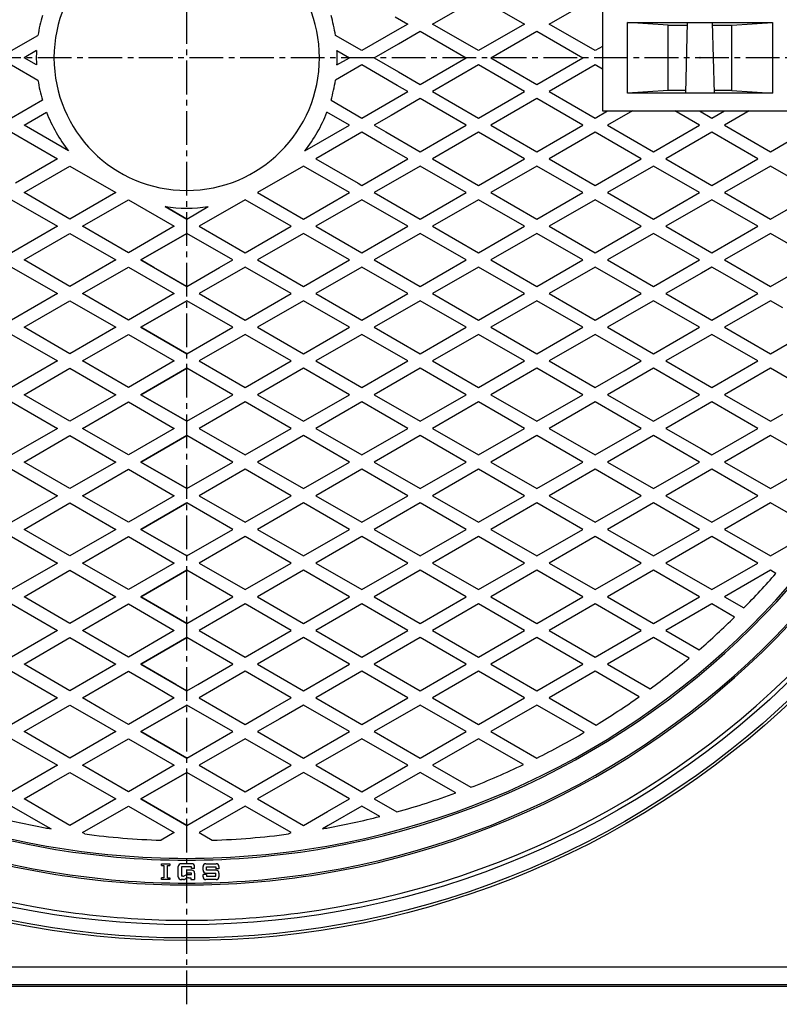
# Model space of a CAD drawing. Extents: x -3045 to 348, y -1227 to 3981.
# Drawn here: x -618 to -189, y -193 to 363 of the extents above; entities that cross this region are included whole.
import ezdxf

# ---------------------------------------------------------------- set-up
doc = ezdxf.new("R2010")
doc.units = 0
doc.header["$PDMODE"] = 65
doc.header["$PDSIZE"] = 0.2
doc.linetypes.add('CENTER2', pattern=[28.575, 19.05, -3.175, 3.175, -3.175])
doc.layers.add('1', color=7, linetype='CONTINUOUS')

msp = doc.modelspace()

# ---------------------------------------------------------------- linework, layer by layer
at = {"layer": '1', "color": 7, "linetype": 'CENTER2'}
for p, q in [((-524, -193.079), (-524, 876.921)), ((11, 341.921), (-1059, 341.921))]:
    msp.add_line(p, q, dxfattribs=at)
at = {"layer": '1', "color": 7, "linetype": 'CONTINUOUS'}
for p, q in [((-385.077, 360.9625), (-359.0962, 375.9625)), ((-359.0962, 375.9625), (-333.1154, 360.9625)), ((-319.1154, 360.9625), (-293.1347, 375.9625)), ((-289, 371.921), (-289, 311.921)), ((-406.262, 365.1108), (-399.077, 360.9625)), ((-275, 321.921), (-275, 361.921)), ((-275, 361.921), (-193, 361.921)), ((-252, 360.421), (-275, 361.921)), ((-242, 321.921), (-241, 361.921)), ((-227, 361.921), (-226, 321.921)), ((-216, 360.421), (-193, 361.921)), ((-193, 361.921), (-193, 321.921)), ((-405.0197, 357.5315), (-425.0577, 345.9625)), ((-399.077, 360.9625), (-405.0197, 357.5315)), ((-404.2645, 349.8845), (-392.077, 356.921)), ((-392.077, 356.921), (-366.0962, 341.921)), ((-359.0962, 345.9625), (-385.077, 360.9625)), ((-333.1154, 360.9625), (-359.0962, 345.9625)), ((-352.0962, 341.921), (-326.1154, 356.921)), ((-326.1154, 356.921), (-300.1347, 341.921)), ((-293.1347, 345.9625), (-319.1154, 360.9625)), ((-252, 323.421), (-252, 360.421)), ((-252, 360.421), (-241, 360.421)), ((-227, 360.421), (-216, 360.421)), ((-216, 323.421), (-216, 360.421)), ((-622.9423, 345.9625), (-608.0555, 354.5574)), ((-425.0577, 345.9625), (-439.9445, 354.5574)), ((-608.9028, 345.9853), (-615.9423, 341.921)), ((-439.0972, 345.9853), (-432.0577, 341.921)), ((-418.0577, 341.921), (-404.2645, 349.8845)), ((-289, 348.3496), (-293.1347, 345.9625)), ((-608.9028, 337.8568), (-615.9423, 341.921)), ((-439.0972, 337.8568), (-432.0577, 341.921)), ((-418.0577, 341.921), (-404.2645, 333.9575)), ((-392.077, 326.921), (-366.0962, 341.921)), ((-352.0962, 341.921), (-326.1154, 326.921)), ((-326.1154, 326.921), (-300.1347, 341.921)), ((-622.9423, 337.8796), (-608.0555, 329.2847)), ((-425.0577, 337.8796), (-439.9445, 329.2847)), ((-405.0197, 326.3106), (-425.0577, 337.8796)), ((-404.2645, 333.9575), (-392.077, 326.921)), ((-359.0962, 337.8796), (-385.077, 322.8796)), ((-333.1154, 322.8796), (-359.0962, 337.8796)), ((-293.1347, 337.8796), (-319.1154, 322.8796)), ((-289, 335.4924), (-293.1347, 337.8796)), ((-406.262, 318.7313), (-399.077, 322.8796)), ((-399.077, 322.8796), (-405.0197, 326.3106)), ((-385.077, 322.8796), (-359.0962, 307.8796)), ((-359.0962, 307.8796), (-333.1154, 322.8796)), ((-319.1154, 322.8796), (-293.1347, 307.8796)), ((-252, 323.421), (-275, 321.921)), ((-241.9625, 323.421), (-252, 323.421)), ((-216, 323.421), (-226.0375, 323.421)), ((-216, 323.421), (-193, 321.921)), ((-605.5426, 317.9253), (-622.9423, 307.8796)), ((-442.4574, 317.9253), (-425.0577, 307.8796)), ((-425.0577, 307.8796), (-406.262, 318.7313)), ((-392.077, 318.8381), (-408.5037, 309.3542)), ((-366.0962, 303.8381), (-392.077, 318.8381)), ((-326.1154, 318.8381), (-352.0962, 303.8381)), ((-300.1347, 303.8381), (-326.1154, 318.8381)), ((-193, 321.921), (-275, 321.921)), ((-293.1347, 307.8796), (-286.1347, 311.921)), ((-289, 311.921), (-179, 311.921)), ((-272.1347, 311.921), (-286.1347, 303.8381)), ((-234.1731, 303.8381), (-248.1731, 311.921)), ((-234.1731, 311.921), (-227.1731, 307.8796)), ((-227.1731, 307.8796), (-220.1731, 311.921)), ((-206.1731, 311.921), (-220.1731, 303.8381)), ((-615.9423, 303.8381), (-603.2426, 311.1703)), ((-432.0577, 303.8381), (-444.7574, 311.1703)), ((-408.5037, 309.3542), (-418.0577, 303.8381)), ((-590.7468, 289.2915), (-615.9423, 303.8381)), ((-457.2532, 289.2915), (-432.0577, 303.8381)), ((-418.0577, 303.8381), (-411.5339, 300.0716)), ((-392.077, 288.8381), (-366.0962, 303.8381)), ((-352.0962, 303.8381), (-326.1154, 288.8381)), ((-326.1154, 288.8381), (-300.1347, 303.8381)), ((-286.1347, 303.8381), (-260.1539, 288.8381)), ((-260.1539, 288.8381), (-234.1731, 303.8381)), ((-220.1731, 303.8381), (-194.1924, 288.8381)), ((-194.1924, 288.8381), (-168.2116, 303.8381)), ((-622.9423, 299.7967), (-596.9615, 284.7967)), ((-425.0577, 299.7967), (-451.0385, 284.7967)), ((-414.1925, 293.5236), (-425.0577, 299.7967)), ((-411.5339, 300.0716), (-392.077, 288.8381)), ((-359.0962, 299.7967), (-385.077, 284.7967)), ((-333.1154, 284.7967), (-359.0962, 299.7967)), ((-293.1347, 299.7967), (-319.1154, 284.7967)), ((-267.1539, 284.7967), (-293.1347, 299.7967)), ((-227.1731, 299.7967), (-253.1539, 284.7967)), ((-201.1924, 284.7967), (-227.1731, 299.7967)), ((-399.077, 284.7967), (-414.1925, 293.5236)), ((-596.9615, 284.7967), (-620.8171, 271.0236)), ((-451.0385, 284.7967), (-427.1829, 271.0236)), ((-425.0577, 269.7967), (-399.077, 284.7967)), ((-385.077, 284.7967), (-359.0962, 269.7967)), ((-359.0962, 269.7967), (-333.1154, 284.7967)), ((-319.1154, 284.7967), (-293.1347, 269.7967)), ((-293.1347, 269.7967), (-267.1539, 284.7967)), ((-253.1539, 284.7967), (-227.1731, 269.7967)), ((-227.1731, 269.7967), (-201.1924, 284.7967)), ((-615.9423, 265.7552), (-589.9615, 280.7552)), ((-589.9615, 280.7552), (-563.9808, 265.7552)), ((-458.0385, 280.7552), (-484.0192, 265.7552)), ((-432.0577, 265.7552), (-458.0385, 280.7552)), ((-392.077, 280.7552), (-418.0577, 265.7552)), ((-366.0962, 265.7552), (-392.077, 280.7552)), ((-326.1154, 280.7552), (-352.0962, 265.7552)), ((-300.1347, 265.7552), (-326.1154, 280.7552)), ((-260.1539, 280.7552), (-286.1347, 265.7552)), ((-234.1731, 265.7552), (-260.1539, 280.7552)), ((-194.1924, 280.7552), (-220.1731, 265.7552)), ((-168.2116, 265.7552), (-194.1924, 280.7552)), ((-427.1829, 271.0236), (-425.0577, 269.7967)), ((-622.9423, 261.7138), (-596.9615, 246.7138)), ((-589.9615, 250.7552), (-615.9423, 265.7552)), ((-563.9808, 265.7552), (-589.9615, 250.7552)), ((-582.9615, 246.7138), (-556.9808, 261.7138)), ((-556.9808, 261.7138), (-531, 246.7138)), ((-491.0192, 261.7138), (-517, 246.7138)), ((-465.0385, 246.7138), (-491.0192, 261.7138)), ((-484.0192, 265.7552), (-458.0385, 250.7552)), ((-458.0385, 250.7552), (-432.0577, 265.7552)), ((-425.0577, 261.7138), (-451.0385, 246.7138)), ((-399.077, 246.7138), (-425.0577, 261.7138)), ((-418.0577, 265.7552), (-392.077, 250.7552)), ((-392.077, 250.7552), (-366.0962, 265.7552)), ((-359.0962, 261.7138), (-385.077, 246.7138)), ((-333.1154, 246.7138), (-359.0962, 261.7138)), ((-352.0962, 265.7552), (-326.1154, 250.7552)), ((-326.1154, 250.7552), (-300.1347, 265.7552)), ((-293.1347, 261.7138), (-319.1154, 246.7138)), ((-267.1539, 246.7138), (-293.1347, 261.7138)), ((-286.1347, 265.7552), (-260.1539, 250.7552)), ((-260.1539, 250.7552), (-234.1731, 265.7552)), ((-227.1731, 261.7138), (-253.1539, 246.7138)), ((-201.1924, 246.7138), (-227.1731, 261.7138)), ((-220.1731, 265.7552), (-194.1924, 250.7552)), ((-194.1924, 250.7552), (-168.2116, 265.7552)), ((-536.2051, 257.8019), (-524, 250.7552)), ((-524, 250.7552), (-536.2051, 257.8019)), ((-524, 250.7552), (-511.7949, 257.8019)), ((-596.9615, 246.7138), (-622.9423, 231.7138)), ((-556.9808, 231.7138), (-582.9615, 246.7138)), ((-531, 246.7138), (-556.9808, 231.7138)), ((-517, 246.7138), (-491.0192, 231.7138)), ((-491.0192, 231.7138), (-465.0385, 246.7138)), ((-451.0385, 246.7138), (-425.0577, 231.7138)), ((-425.0577, 231.7138), (-399.077, 246.7138)), ((-385.077, 246.7138), (-359.0962, 231.7138)), ((-359.0962, 231.7138), (-333.1154, 246.7138)), ((-319.1154, 246.7138), (-293.1347, 231.7138)), ((-293.1347, 231.7138), (-267.1539, 246.7138)), ((-253.1539, 246.7138), (-227.1731, 231.7138)), ((-227.1731, 231.7138), (-201.1924, 246.7138)), ((-615.9423, 227.6723), (-589.9615, 242.6723)), ((-589.9615, 242.6723), (-563.9808, 227.6723)), ((-524, 242.6723), (-549.9808, 227.6723)), ((-549.9808, 227.6723), (-524, 242.6723)), ((-498.0192, 227.6723), (-524, 242.6723)), ((-458.0385, 242.6723), (-484.0192, 227.6723)), ((-432.0577, 227.6723), (-458.0385, 242.6723)), ((-392.077, 242.6723), (-418.0577, 227.6723)), ((-366.0962, 227.6723), (-392.077, 242.6723)), ((-326.1154, 242.6723), (-352.0962, 227.6723)), ((-300.1347, 227.6723), (-326.1154, 242.6723)), ((-260.1539, 242.6723), (-286.1347, 227.6723)), ((-234.1731, 227.6723), (-260.1539, 242.6723)), ((-194.1924, 242.6723), (-220.1731, 227.6723)), ((-168.2116, 227.6723), (-194.1924, 242.6723)), ((-622.9423, 223.6309), (-596.9615, 208.6309)), ((-589.9615, 212.6723), (-615.9423, 227.6723)), ((-563.9808, 227.6723), (-589.9615, 212.6723)), ((-582.9615, 208.6309), (-556.9808, 223.6309)), ((-556.9808, 223.6309), (-531, 208.6309)), ((-549.9808, 227.6723), (-524, 212.6723)), ((-542.5056, 223.3565), (-549.9808, 227.6723)), ((-524, 212.6723), (-542.5056, 223.3565)), ((-524, 212.6723), (-505.4944, 223.3565)), ((-491.0192, 223.6309), (-517, 208.6309)), ((-505.4944, 223.3565), (-498.0192, 227.6723)), ((-465.0385, 208.6309), (-491.0192, 223.6309)), ((-484.0192, 227.6723), (-458.0385, 212.6723)), ((-458.0385, 212.6723), (-432.0577, 227.6723)), ((-425.0577, 223.6309), (-451.0385, 208.6309)), ((-399.077, 208.6309), (-425.0577, 223.6309)), ((-418.0577, 227.6723), (-392.077, 212.6723)), ((-392.077, 212.6723), (-366.0962, 227.6723)), ((-359.0962, 223.6309), (-385.077, 208.6309)), ((-333.1154, 208.6309), (-359.0962, 223.6309)), ((-352.0962, 227.6723), (-326.1154, 212.6723)), ((-326.1154, 212.6723), (-300.1347, 227.6723)), ((-293.1347, 223.6309), (-319.1154, 208.6309)), ((-267.1539, 208.6309), (-293.1347, 223.6309)), ((-286.1347, 227.6723), (-260.1539, 212.6723)), ((-260.1539, 212.6723), (-234.1731, 227.6723)), ((-227.1731, 223.6309), (-233.1296, 220.1919)), ((-221.2167, 220.1919), (-227.1731, 223.6309)), ((-220.1731, 227.6723), (-194.1924, 212.6723)), ((-194.1924, 212.6723), (-168.2116, 227.6723)), ((-233.1296, 220.1919), (-253.1539, 208.6309)), ((-201.1924, 208.6309), (-221.2167, 220.1919)), ((-596.9615, 208.6309), (-622.9423, 193.6309)), ((-556.9808, 193.6309), (-582.9615, 208.6309)), ((-531, 208.6309), (-556.9808, 193.6309)), ((-517, 208.6309), (-491.0192, 193.6309)), ((-491.0192, 193.6309), (-465.0385, 208.6309)), ((-451.0385, 208.6309), (-425.0577, 193.6309)), ((-425.0577, 193.6309), (-399.077, 208.6309)), ((-385.077, 208.6309), (-359.0962, 193.6309)), ((-359.0962, 193.6309), (-333.1154, 208.6309)), ((-319.1154, 208.6309), (-293.1347, 193.6309)), ((-293.1347, 193.6309), (-267.1539, 208.6309)), ((-253.1539, 208.6309), (-227.1731, 193.6309)), ((-227.1731, 193.6309), (-201.1924, 208.6309)), ((-615.9423, 189.5894), (-589.9615, 204.5894)), ((-589.9615, 204.5894), (-563.9808, 189.5894)), ((-524, 204.5894), (-549.9808, 189.5894)), ((-549.9808, 189.5894), (-524, 204.5894)), ((-498.0192, 189.5894), (-524, 204.5894)), ((-458.0385, 204.5894), (-484.0192, 189.5894)), ((-432.0577, 189.5894), (-458.0385, 204.5894)), ((-392.077, 204.5894), (-418.0577, 189.5894)), ((-366.0962, 189.5894), (-392.077, 204.5894)), ((-326.1154, 204.5894), (-352.0962, 189.5894)), ((-300.1347, 189.5894), (-326.1154, 204.5894)), ((-267.1878, 200.5284), (-286.1347, 189.5894)), ((-260.1539, 204.5894), (-267.1878, 200.5284)), ((-234.1731, 189.5894), (-260.1539, 204.5894)), ((-194.1924, 204.5894), (-220.1731, 189.5894)), ((-187.1585, 200.5284), (-194.1924, 204.5894)), ((-589.9615, 174.5894), (-615.9423, 189.5894)), ((-563.9808, 189.5894), (-589.9615, 174.5894)), ((-549.9808, 189.5894), (-524, 174.5894)), ((-524, 174.5894), (-549.9808, 189.5894)), ((-524, 174.5894), (-498.0192, 189.5894)), ((-484.0192, 189.5894), (-458.0385, 174.5894)), ((-458.0385, 174.5894), (-432.0577, 189.5894)), ((-418.0577, 189.5894), (-392.077, 174.5894)), ((-392.077, 174.5894), (-366.0962, 189.5894)), ((-352.0962, 189.5894), (-326.1154, 174.5894)), ((-326.1154, 174.5894), (-300.1347, 189.5894)), ((-286.1347, 189.5894), (-275.4827, 183.4395)), ((-260.1539, 174.5894), (-234.1731, 189.5894)), ((-220.1731, 189.5894), (-194.1924, 174.5894)), ((-622.9423, 185.548), (-596.9615, 170.548)), ((-582.9615, 170.548), (-556.9808, 185.548)), ((-556.9808, 185.548), (-531, 170.548)), ((-491.0192, 185.548), (-517, 170.548)), ((-465.0385, 170.548), (-491.0192, 185.548)), ((-425.0577, 185.548), (-451.0385, 170.548)), ((-399.077, 170.548), (-425.0577, 185.548)), ((-359.0962, 185.548), (-385.077, 170.548)), ((-333.1154, 170.548), (-359.0962, 185.548)), ((-293.1347, 185.548), (-319.1154, 170.548)), ((-276.8582, 176.1508), (-293.1347, 185.548)), ((-227.1731, 185.548), (-253.1539, 170.548)), ((-201.1924, 170.548), (-227.1731, 185.548)), ((-275.4827, 183.4395), (-260.1539, 174.5894)), ((-194.1924, 174.5894), (-178.8636, 183.4395)), ((-267.1539, 170.548), (-276.8582, 176.1508)), ((-596.9615, 170.548), (-622.9423, 155.548)), ((-556.9808, 155.548), (-582.9615, 170.548)), ((-531, 170.548), (-556.9808, 155.548)), ((-517, 170.548), (-491.0192, 155.548)), ((-491.0192, 155.548), (-465.0385, 170.548)), ((-451.0385, 170.548), (-425.0577, 155.548)), ((-425.0577, 155.548), (-399.077, 170.548)), ((-385.077, 170.548), (-359.0962, 155.548)), ((-359.0962, 155.548), (-333.1154, 170.548)), ((-319.1154, 170.548), (-293.1347, 155.548)), ((-276.8582, 164.9452), (-267.1539, 170.548)), ((-253.1539, 170.548), (-227.1731, 155.548)), ((-227.1731, 155.548), (-201.1924, 170.548)), ((-615.9423, 151.5065), (-589.9615, 166.5065)), ((-589.9615, 166.5065), (-563.9808, 151.5065)), ((-524, 166.5065), (-549.9808, 151.5065)), ((-549.9808, 151.5065), (-524, 166.5065)), ((-498.0192, 151.5065), (-524, 166.5065)), ((-458.0385, 166.5065), (-484.0192, 151.5065)), ((-432.0577, 151.5065), (-458.0385, 166.5065)), ((-392.077, 166.5065), (-418.0577, 151.5065)), ((-366.0962, 151.5065), (-392.077, 166.5065)), ((-326.1154, 166.5065), (-352.0962, 151.5065)), ((-300.1347, 151.5065), (-326.1154, 166.5065)), ((-293.1347, 155.548), (-276.8582, 164.9452)), ((-260.1539, 166.5065), (-275.4827, 157.6565)), ((-234.1731, 151.5065), (-260.1539, 166.5065)), ((-194.1924, 166.5065), (-220.1731, 151.5065)), ((-178.8636, 157.6565), (-194.1924, 166.5065)), ((-275.4827, 157.6565), (-286.1347, 151.5065)), ((-589.9615, 136.5065), (-615.9423, 151.5065)), ((-563.9808, 151.5065), (-589.9615, 136.5065)), ((-549.9808, 151.5065), (-524, 136.5065)), ((-524, 136.5065), (-549.9808, 151.5065)), ((-524, 136.5065), (-498.0192, 151.5065)), ((-484.0192, 151.5065), (-458.0385, 136.5065)), ((-458.0385, 136.5065), (-432.0577, 151.5065)), ((-418.0577, 151.5065), (-392.077, 136.5065)), ((-392.077, 136.5065), (-366.0962, 151.5065)), ((-352.0962, 151.5065), (-326.1154, 136.5065)), ((-326.1154, 136.5065), (-300.1347, 151.5065)), ((-286.1347, 151.5065), (-267.1878, 140.5676)), ((-260.1539, 136.5065), (-234.1731, 151.5065)), ((-220.1731, 151.5065), (-194.1924, 136.5065)), ((-622.9423, 147.4651), (-596.9615, 132.4651)), ((-582.9615, 132.4651), (-556.9808, 147.4651)), ((-556.9808, 147.4651), (-531, 132.4651)), ((-491.0192, 147.4651), (-517, 132.4651)), ((-465.0385, 132.4651), (-491.0192, 147.4651)), ((-425.0577, 147.4651), (-451.0385, 132.4651)), ((-399.077, 132.4651), (-425.0577, 147.4651)), ((-359.0962, 147.4651), (-385.077, 132.4651)), ((-333.1154, 132.4651), (-359.0962, 147.4651)), ((-293.1347, 147.4651), (-319.1154, 132.4651)), ((-267.1539, 132.4651), (-293.1347, 147.4651)), ((-227.1731, 147.4651), (-253.1539, 132.4651)), ((-201.1924, 132.4651), (-227.1731, 147.4651)), ((-267.1878, 140.5676), (-260.1539, 136.5065)), ((-194.1924, 136.5065), (-187.1585, 140.5676)), ((-596.9615, 132.4651), (-622.9423, 117.4651)), ((-615.9423, 113.4236), (-589.9615, 128.4236)), ((-589.9615, 128.4236), (-563.9808, 113.4236)), ((-556.9808, 117.4651), (-582.9615, 132.4651)), ((-531, 132.4651), (-556.9808, 117.4651)), ((-524, 128.4236), (-549.9808, 113.4236)), ((-549.9808, 113.4236), (-524, 128.4236)), ((-498.0192, 113.4236), (-524, 128.4236)), ((-517, 132.4651), (-491.0192, 117.4651)), ((-491.0192, 117.4651), (-465.0385, 132.4651)), ((-458.0385, 128.4236), (-484.0192, 113.4236)), ((-432.0577, 113.4236), (-458.0385, 128.4236)), ((-451.0385, 132.4651), (-425.0577, 117.4651)), ((-425.0577, 117.4651), (-399.077, 132.4651)), ((-392.077, 128.4236), (-418.0577, 113.4236)), ((-366.0962, 113.4236), (-392.077, 128.4236)), ((-385.077, 132.4651), (-359.0962, 117.4651)), ((-359.0962, 117.4651), (-333.1154, 132.4651)), ((-326.1154, 128.4236), (-352.0962, 113.4236)), ((-300.1347, 113.4236), (-326.1154, 128.4236)), ((-319.1154, 132.4651), (-293.1347, 117.4651)), ((-293.1347, 117.4651), (-267.1539, 132.4651)), ((-260.1539, 128.4236), (-286.1347, 113.4236)), ((-234.1731, 113.4236), (-260.1539, 128.4236)), ((-253.1539, 132.4651), (-233.1296, 120.904)), ((-221.2167, 120.904), (-201.1924, 132.4651)), ((-194.1924, 128.4236), (-220.1731, 113.4236)), ((-168.2116, 113.4236), (-194.1924, 128.4236)), ((-233.1296, 120.904), (-227.1731, 117.4651)), ((-227.1731, 117.4651), (-221.2167, 120.904)), ((-589.9615, 98.4236), (-615.9423, 113.4236)), ((-563.9808, 113.4236), (-589.9615, 98.4236)), ((-549.9808, 113.4236), (-524, 98.4236)), ((-524, 98.4236), (-549.9808, 113.4236)), ((-524, 98.4236), (-498.0192, 113.4236)), ((-484.0192, 113.4236), (-458.0385, 98.4236)), ((-458.0385, 98.4236), (-432.0577, 113.4236)), ((-418.0577, 113.4236), (-392.077, 98.4236)), ((-392.077, 98.4236), (-366.0962, 113.4236)), ((-352.0962, 113.4236), (-326.1154, 98.4236)), ((-326.1154, 98.4236), (-300.1347, 113.4236)), ((-286.1347, 113.4236), (-260.1539, 98.4236)), ((-260.1539, 98.4236), (-234.1731, 113.4236)), ((-220.1731, 113.4236), (-194.1924, 98.4236)), ((-194.1924, 98.4236), (-168.2116, 113.4236)), ((-622.9423, 109.3822), (-596.9615, 94.3822)), ((-582.9615, 94.3822), (-556.9808, 109.3822)), ((-556.9808, 109.3822), (-531, 94.3822)), ((-491.0192, 109.3822), (-517, 94.3822)), ((-465.0385, 94.3822), (-491.0192, 109.3822)), ((-425.0577, 109.3822), (-451.0385, 94.3822)), ((-399.077, 94.3822), (-425.0577, 109.3822)), ((-359.0962, 109.3822), (-385.077, 94.3822)), ((-333.1154, 94.3822), (-359.0962, 109.3822)), ((-293.1347, 109.3822), (-319.1154, 94.3822)), ((-267.1539, 94.3822), (-293.1347, 109.3822)), ((-227.1731, 109.3822), (-253.1539, 94.3822)), ((-201.1924, 94.3822), (-227.1731, 109.3822)), ((-596.9615, 94.3822), (-622.9423, 79.3822)), ((-615.9423, 75.3407), (-589.9615, 90.3407)), ((-589.9615, 90.3407), (-563.9808, 75.3407)), ((-556.9808, 79.3822), (-582.9615, 94.3822)), ((-531, 94.3822), (-556.9808, 79.3822)), ((-524, 90.3407), (-549.9808, 75.3407)), ((-549.9808, 75.3407), (-524, 90.3407)), ((-498.0192, 75.3407), (-524, 90.3407)), ((-517, 94.3822), (-491.0192, 79.3822)), ((-491.0192, 79.3822), (-465.0385, 94.3822)), ((-458.0385, 90.3407), (-484.0192, 75.3407)), ((-432.0577, 75.3407), (-458.0385, 90.3407)), ((-451.0385, 94.3822), (-425.0577, 79.3822)), ((-425.0577, 79.3822), (-399.077, 94.3822)), ((-392.077, 90.3407), (-418.0577, 75.3407)), ((-366.0962, 75.3407), (-392.077, 90.3407)), ((-385.077, 94.3822), (-359.0962, 79.3822)), ((-359.0962, 79.3822), (-333.1154, 94.3822)), ((-326.1154, 90.3407), (-352.0962, 75.3407)), ((-300.1347, 75.3407), (-326.1154, 90.3407)), ((-319.1154, 94.3822), (-293.1347, 79.3822)), ((-293.1347, 79.3822), (-267.1539, 94.3822)), ((-260.1539, 90.3407), (-286.1347, 75.3407)), ((-234.1731, 75.3407), (-260.1539, 90.3407)), ((-253.1539, 94.3822), (-227.1731, 79.3822)), ((-227.1731, 79.3822), (-201.1924, 94.3822)), ((-194.1924, 90.3407), (-220.1731, 75.3407)), ((-170.025, 76.3877), (-194.1924, 90.3407)), ((-589.9615, 60.3407), (-615.9423, 75.3407)), ((-563.9808, 75.3407), (-589.9615, 60.3407)), ((-549.9808, 75.3407), (-524, 60.3407)), ((-524, 60.3407), (-549.9808, 75.3407)), ((-524, 60.3407), (-498.0192, 75.3407)), ((-484.0192, 75.3407), (-458.0385, 60.3407)), ((-458.0385, 60.3407), (-432.0577, 75.3407)), ((-418.0577, 75.3407), (-392.077, 60.3407)), ((-392.077, 60.3407), (-366.0962, 75.3407)), ((-352.0962, 75.3407), (-326.1154, 60.3407)), ((-326.1154, 60.3407), (-300.1347, 75.3407)), ((-286.1347, 75.3407), (-260.1539, 60.3407)), ((-260.1539, 60.3407), (-234.1731, 75.3407)), ((-220.1731, 75.3407), (-194.1924, 60.3407)), ((-194.1924, 60.3407), (-172.8503, 72.6626)), ((-622.9423, 71.2993), (-596.9615, 56.2993)), ((-582.9615, 56.2993), (-556.9808, 71.2993)), ((-556.9808, 71.2993), (-531, 56.2993)), ((-491.0192, 71.2993), (-517, 56.2993)), ((-465.0385, 56.2993), (-491.0192, 71.2993)), ((-425.0577, 71.2993), (-451.0385, 56.2993)), ((-399.077, 56.2993), (-425.0577, 71.2993)), ((-359.0962, 71.2993), (-385.077, 56.2993)), ((-333.1154, 56.2993), (-359.0962, 71.2993)), ((-293.1347, 71.2993), (-319.1154, 56.2993)), ((-267.1539, 56.2993), (-293.1347, 71.2993)), ((-227.1731, 71.2993), (-253.1539, 56.2993)), ((-201.1924, 56.2993), (-227.1731, 71.2993)), ((-596.9615, 56.2993), (-622.9423, 41.2993)), ((-556.9808, 41.2993), (-582.9615, 56.2993)), ((-531, 56.2993), (-556.9808, 41.2993)), ((-517, 56.2993), (-491.0192, 41.2993)), ((-491.0192, 41.2993), (-465.0385, 56.2993)), ((-451.0385, 56.2993), (-425.0577, 41.2993)), ((-425.0577, 41.2993), (-399.077, 56.2993)), ((-385.077, 56.2993), (-359.0962, 41.2993)), ((-359.0962, 41.2993), (-333.1154, 56.2993)), ((-319.1154, 56.2993), (-293.1347, 41.2993)), ((-293.1347, 41.2993), (-267.1539, 56.2993)), ((-253.1539, 56.2993), (-227.1731, 41.2993)), ((-227.1731, 41.2993), (-201.1924, 56.2993)), ((-615.9423, 37.2578), (-589.9615, 52.2578)), ((-589.9615, 52.2578), (-563.9808, 37.2578)), ((-524, 52.2578), (-549.9808, 37.2578)), ((-549.9808, 37.2578), (-524, 52.2578)), ((-498.0192, 37.2578), (-524, 52.2578)), ((-458.0385, 52.2578), (-484.0192, 37.2578)), ((-432.0577, 37.2578), (-458.0385, 52.2578)), ((-392.077, 52.2578), (-418.0577, 37.2578)), ((-366.0962, 37.2578), (-392.077, 52.2578)), ((-326.1154, 52.2578), (-352.0962, 37.2578)), ((-300.1347, 37.2578), (-326.1154, 52.2578)), ((-260.1539, 52.2578), (-286.1347, 37.2578)), ((-234.1731, 37.2578), (-260.1539, 52.2578)), ((-194.1924, 52.2578), (-220.1731, 37.2578)), ((-191.0586, 50.4485), (-194.1924, 52.2578)), ((-589.9615, 22.2578), (-615.9423, 37.2578)), ((-563.9808, 37.2578), (-589.9615, 22.2578)), ((-549.9808, 37.2578), (-524, 22.2578)), ((-524, 22.2578), (-549.9808, 37.2578)), ((-524, 22.2578), (-498.0192, 37.2578)), ((-484.0192, 37.2578), (-458.0385, 22.2578)), ((-458.0385, 22.2578), (-432.0577, 37.2578)), ((-418.0577, 37.2578), (-392.077, 22.2578)), ((-392.077, 22.2578), (-366.0962, 37.2578)), ((-352.0962, 37.2578), (-326.1154, 22.2578)), ((-326.1154, 22.2578), (-300.1347, 37.2578)), ((-286.1347, 37.2578), (-260.1539, 22.2578)), ((-260.1539, 22.2578), (-234.1731, 37.2578)), ((-220.1731, 37.2578), (-209.2131, 30.93)), ((-622.9423, 33.2164), (-596.9615, 18.2164)), ((-582.9615, 18.2164), (-556.9808, 33.2164)), ((-556.9808, 33.2164), (-531, 18.2164)), ((-491.0192, 33.2164), (-517, 18.2164)), ((-465.0385, 18.2164), (-491.0192, 33.2164)), ((-425.0577, 33.2164), (-451.0385, 18.2164)), ((-399.077, 18.2164), (-425.0577, 33.2164)), ((-359.0962, 33.2164), (-385.077, 18.2164)), ((-333.1154, 18.2164), (-359.0962, 33.2164)), ((-293.1347, 33.2164), (-319.1154, 18.2164)), ((-267.1539, 18.2164), (-293.1347, 33.2164)), ((-227.1731, 33.2164), (-253.1539, 18.2164)), ((-214.3512, 25.8136), (-227.1731, 33.2164)), ((-596.9615, 18.2164), (-622.9423, 3.2164)), ((-556.9808, 3.2164), (-582.9615, 18.2164)), ((-531, 18.2164), (-556.9808, 3.2164)), ((-517, 18.2164), (-491.0192, 3.2164)), ((-491.0192, 3.2164), (-465.0385, 18.2164)), ((-451.0385, 18.2164), (-425.0577, 3.2164)), ((-425.0577, 3.2164), (-399.077, 18.2164)), ((-385.077, 18.2164), (-359.0962, 3.2164)), ((-359.0962, 3.2164), (-333.1154, 18.2164)), ((-319.1154, 18.2164), (-293.1347, 3.2164)), ((-293.1347, 3.2164), (-267.1539, 18.2164)), ((-253.1539, 18.2164), (-234.3728, 7.3731)), ((-615.9423, -0.8251), (-589.9615, 14.1749)), ((-589.9615, 14.1749), (-563.9808, -0.8251)), ((-524, 14.1749), (-549.9808, -0.8251)), ((-549.9808, -0.8251), (-524, 14.1749)), ((-498.0192, -0.8251), (-524, 14.1749)), ((-458.0385, 14.1749), (-484.0192, -0.8251)), ((-432.0577, -0.8251), (-458.0385, 14.1749)), ((-392.077, 14.1749), (-418.0577, -0.8251)), ((-366.0962, -0.8251), (-392.077, 14.1749)), ((-326.1154, 14.1749), (-352.0962, -0.8251)), ((-300.1347, -0.8251), (-326.1154, 14.1749)), ((-260.1539, 14.1749), (-286.1347, -0.8251)), ((-240.0311, 2.557), (-260.1539, 14.1749)), ((-622.9423, -4.8665), (-596.9615, -19.8665)), ((-589.9615, -15.8251), (-615.9423, -0.8251)), ((-563.9808, -0.8251), (-589.9615, -15.8251)), ((-582.9615, -19.8665), (-556.9808, -4.8665)), ((-556.9808, -4.8665), (-541.345, -13.8938)), ((-549.9808, -0.8251), (-524, -15.8251)), ((-530.2214, -12.2332), (-549.9808, -0.8251)), ((-517.7786, -12.2332), (-498.0192, -0.8251)), ((-491.0192, -4.8665), (-506.655, -13.8938)), ((-465.0385, -19.8665), (-491.0192, -4.8665)), ((-484.0192, -0.8251), (-458.0385, -15.8251)), ((-458.0385, -15.8251), (-432.0577, -0.8251)), ((-425.0577, -4.8665), (-451.0385, -19.8665)), ((-399.077, -19.8665), (-425.0577, -4.8665)), ((-418.0577, -0.8251), (-392.077, -15.8251)), ((-392.077, -15.8251), (-366.0962, -0.8251)), ((-359.0962, -4.8665), (-385.077, -19.8665)), ((-333.1154, -19.8665), (-359.0962, -4.8665)), ((-352.0962, -0.8251), (-326.1154, -15.8251)), ((-326.1154, -15.8251), (-300.1347, -0.8251)), ((-293.1347, -4.8665), (-319.1154, -19.8665)), ((-268.2872, -19.2122), (-293.1347, -4.8665)), ((-286.1347, -0.8251), (-262.0626, -14.7231)), ((-541.345, -13.8938), (-531, -19.8665)), ((-524, -15.8251), (-530.2214, -12.2332)), ((-524, -15.8251), (-517.7786, -12.2332)), ((-506.655, -13.8938), (-517, -19.8665)), ((-596.9615, -19.8665), (-622.9423, -34.8665)), ((-570.6302, -26.9861), (-582.9615, -19.8665)), ((-531, -19.8665), (-556.9808, -34.8665)), ((-517, -19.8665), (-491.0192, -34.8665)), ((-477.3698, -26.9861), (-465.0385, -19.8665)), ((-451.0385, -19.8665), (-425.0577, -34.8665)), ((-425.0577, -34.8665), (-399.077, -19.8665)), ((-385.077, -19.8665), (-359.0962, -34.8665)), ((-359.0962, -34.8665), (-333.1154, -19.8665)), ((-319.1154, -19.8665), (-292.5347, -35.213)), ((-615.9423, -38.908), (-589.9615, -23.908)), ((-589.9615, -23.908), (-576.5363, -31.659)), ((-556.9808, -34.8665), (-570.6302, -26.9861)), ((-524, -23.908), (-549.9808, -38.908)), ((-549.9808, -38.908), (-524, -23.908)), ((-498.0192, -38.908), (-524, -23.908)), ((-491.0192, -34.8665), (-477.3698, -26.9861)), ((-458.0385, -23.908), (-471.4637, -31.659)), ((-432.0577, -38.908), (-458.0385, -23.908)), ((-392.077, -23.908), (-418.0577, -38.908)), ((-366.0962, -38.908), (-392.077, -23.908)), ((-326.1154, -23.908), (-352.0962, -38.908)), ((-299.392, -39.3368), (-326.1154, -23.908)), ((-576.5363, -31.659), (-563.9808, -38.908)), ((-471.4637, -31.659), (-484.0192, -38.908)), ((-593.282, -51.9909), (-615.9423, -38.908)), ((-563.9808, -38.908), (-589.9615, -53.908)), ((-549.9808, -38.908), (-524, -53.908)), ((-524, -53.908), (-549.9808, -38.908)), ((-524, -53.908), (-498.0192, -38.908)), ((-484.0192, -38.908), (-458.0385, -53.908)), ((-454.718, -51.9909), (-432.0577, -38.908)), ((-418.0577, -38.908), (-392.077, -53.908)), ((-392.077, -53.908), (-366.0962, -38.908)), ((-352.0962, -38.908), (-326.1538, -53.8859)), ((-622.9423, -42.9494), (-596.9615, -57.9494)), ((-582.9615, -57.9494), (-556.9808, -42.9494)), ((-556.9808, -42.9494), (-531, -57.9494)), ((-491.0192, -42.9494), (-517, -57.9494)), ((-465.0385, -57.9494), (-491.0192, -42.9494)), ((-425.0577, -42.9494), (-451.0385, -57.9494)), ((-399.077, -57.9494), (-425.0577, -42.9494)), ((-359.0962, -42.9494), (-385.077, -57.9494)), ((-333.7409, -57.5883), (-359.0962, -42.9494)), ((-589.9615, -53.908), (-593.282, -51.9909)), ((-458.0385, -53.908), (-454.718, -51.9909)), ((-596.9615, -57.9494), (-622.9423, -72.9494)), ((-556.9808, -72.9494), (-582.9615, -57.9494)), ((-531, -57.9494), (-556.9808, -72.9494)), ((-517, -57.9494), (-491.0192, -72.9494)), ((-491.0192, -72.9494), (-465.0385, -57.9494)), ((-451.0385, -57.9494), (-425.0577, -72.9494)), ((-425.0577, -72.9494), (-399.077, -57.9494)), ((-385.077, -57.9494), (-363.4603, -70.4298)), ((-600.3065, -67.9636), (-589.9615, -61.9909)), ((-589.9615, -61.9909), (-563.9808, -76.9909)), ((-524, -61.9909), (-549.9808, -76.9909)), ((-549.9808, -76.9909), (-524, -61.9909)), ((-498.0192, -76.9909), (-524, -61.9909)), ((-458.0385, -61.9909), (-484.0192, -76.9909)), ((-447.6935, -67.9636), (-458.0385, -61.9909)), ((-392.077, -61.9909), (-418.0577, -76.9909)), ((-371.9245, -73.6259), (-392.077, -61.9909)), ((-615.9423, -76.9909), (-600.3065, -67.9636)), ((-432.0577, -76.9909), (-447.6935, -67.9636)), ((-603.6109, -84.1104), (-615.9423, -76.9909)), ((-563.9808, -76.9909), (-589.9615, -91.9909)), ((-549.9808, -76.9909), (-524, -91.9909)), ((-524, -91.9909), (-549.9808, -76.9909)), ((-524, -91.9909), (-498.0192, -76.9909)), ((-484.0192, -76.9909), (-458.0385, -91.9909)), ((-444.3891, -84.1104), (-432.0577, -76.9909)), ((-418.0577, -76.9909), (-405.2946, -84.3597)), ((-622.9423, -81.0324), (-604, -91.9687)), ((-582.9615, -96.0324), (-556.9808, -81.0324)), ((-556.9808, -81.0324), (-531, -96.0324)), ((-491.0192, -81.0324), (-517, -96.0324)), ((-465.0385, -96.0324), (-491.0192, -81.0324)), ((-425.0577, -81.0324), (-444, -91.9687)), ((-414.8739, -86.912), (-425.0577, -81.0324)), ((-589.9615, -91.9909), (-603.6109, -84.1104)), ((-458.0385, -91.9909), (-444.3891, -84.1104)), ((-604, -91.9687), (-600.6826, -93.884)), ((-444, -91.9687), (-447.3174, -93.884)), ((-581.6098, -96.8128), (-582.9615, -96.0324)), ((-531, -96.0324), (-538.4653, -100.3425)), ((-517, -96.0324), (-509.5347, -100.3425)), ((-466.3902, -96.8128), (-465.0385, -96.0324)), ((-538.2674, -113.5958), (-533.5116, -113.5958)), ((-538.2674, -114.6526), (-538.2674, -113.5958)), ((-538.2674, -114.6526), (-536.9463, -114.6526)), ((-536.9463, -114.6526), (-536.9463, -121.5221)), ((-534.8326, -121.5221), (-534.8326, -114.6526)), ((-534.8326, -114.6526), (-533.5116, -114.6526)), ((-533.5116, -113.5958), (-533.5116, -114.6526)), ((-528.7558, -120.9937), (-528.7558, -115.1811)), ((-521.0937, -113.5958), (-527.1705, -113.5958)), ((-521.3579, -115.4453), (-526.9063, -115.4453)), ((-526.9063, -115.4453), (-526.9063, -120.7295)), ((-521.3579, -116.2379), (-521.3579, -115.4453)), ((-519.5084, -116.2379), (-521.3579, -116.2379)), ((-519.5084, -116.2379), (-519.5084, -115.1811)), ((-514.7526, -117.2947), (-514.7526, -115.1811)), ((-513.1674, -113.5958), (-507.3547, -113.5958)), ((-512.9031, -115.4453), (-507.6189, -115.4453)), ((-512.9031, -117.2947), (-512.9031, -115.4453)), ((-507.6189, -115.4453), (-507.6189, -116.5021)), ((-505.7695, -116.5021), (-507.6189, -116.5021)), ((-505.7695, -115.1811), (-505.7695, -116.5021)), ((-536.9463, -121.5221), (-538.2674, -121.5221)), ((-538.2674, -122.579), (-538.2674, -121.5221)), ((-534.8326, -121.5221), (-533.5116, -121.5221)), ((-533.5116, -121.5221), (-533.5116, -122.579)), ((-526.2332, -120.7295), (-526.9063, -120.7295)), ((-525.4467, -120.5206), (-524.3283, -119.8815)), ((-523.8371, -121.731), (-524.9555, -122.3701)), ((-524, -118.88), (-524, -117.2947)), ((-521.0937, -117.2947), (-524, -117.2947)), ((-521.3579, -118.88), (-524, -118.88)), ((-523.5417, -119.6726), (-521.3579, -119.6726)), ((-523.0506, -121.5221), (-521.6221, -121.5221)), ((-521.6221, -121.5221), (-521.6221, -122.579)), ((-521.3579, -119.6726), (-521.3579, -118.88)), ((-519.5084, -118.88), (-519.5084, -122.579)), ((-514.7526, -120.9937), (-514.7526, -119.6726)), ((-512.9031, -119.6726), (-514.7526, -119.6726)), ((-513.1674, -118.88), (-507.6189, -118.88)), ((-507.3547, -117.2947), (-512.9031, -117.2947)), ((-512.9031, -119.6726), (-512.9031, -120.7295)), ((-512.9031, -120.7295), (-507.6189, -120.7295)), ((-507.6189, -120.7295), (-507.6189, -118.88)), ((-505.7695, -118.88), (-505.7695, -120.9937)), ((-533.5116, -122.579), (-538.2674, -122.579)), ((-527.1705, -122.579), (-526.6421, -122.579)), ((-525.742, -122.579), (-527.1705, -122.579)), ((-521.6221, -122.579), (-519.5084, -122.579)), ((-507.3547, -122.579), (-513.1674, -122.579)), ((-69, -172.079), (-979, -172.079)), ((-69, -182.079), (-979, -182.079)), ((-69, -183.079), (-979, -183.079))]:
    msp.add_line(p, q, dxfattribs=at)
for radius in [499, 497.5, 490]:
    msp.add_circle((-524, 341.921), radius, dxfattribs=at)
for centre, radius, start, end in [((-524, 341.921), 487.5, -82.595073, -97.404927), ((-524, 341.921), 467.5, -80.753367, -99.246633), ((-524, 341.921), 466.5, -80.685396, -99.314604), ((-524, 341.921), 453.5, -79.968797, -100.031203), ((-524, 341.921), 452.5, -79.925797, -100.074203), ((-524, 341.921), 442.5, 0, 180), ((-524, 341.921), 75, 0, 180), ((-524, 341.921), 85, 163.60229, 171.450545), ((-524, 341.921), 85, 8.549455, 16.39771), ((-524, 341.921), 85, 177.259366, 180), ((-524, 341.921), 85, 0, 2.740634), ((-524, 341.921), 85, 180, -177.259366), ((-524, 341.921), 75, 180, 0), ((-524, 341.921), 85, -2.740634, 0), ((-524, 341.921), 85, -171.450545, -163.60229), ((-524, 341.921), 85, -16.39771, -8.549455), ((-524, 341.921), 85, -158.79085, -141.744372), ((-524, 341.921), 85, -38.255628, -21.20915), ((-524, 341.921), 85, -141.20915, -141.174434), ((-524, 341.921), 85, -98.255628, -81.744372), ((-524, 341.921), 442.5, -44.652454, -41.200423), ((-524, 341.921), 442.5, -49.116377, -45.591349), ((-524, 341.921), 442.5, -53.704568, -50.078494), ((-524, 341.921), 442.5, -58.460551, -54.698291), ((-524, 341.921), 442.5, -63.441574, -59.496657), ((-524, 341.921), 442.5, -68.727647, -64.534723), ((-524, 341.921), 442.5, -74.439197, -69.899159), ((-524, 341.921), 442.5, -104.277154, -100.414447), ((-524, 341.921), 442.5, -79.585553, -75.722846), ((-524, 341.921), 442.5, -100.414447, -99.979393), ((-524, 341.921), 442.5, -80.020607, -79.585553), ((-524, 341.921), 442.5, -97.480665, -91.873333), ((-524, 341.921), 442.5, -88.126667, -82.519335), ((-524, 341.921), 452.5, -100.074203, -79.925797), ((-524, 341.921), 453.5, -100.031203, -79.968797), ((-527.1705, -115.1811), 1.5853, 90, 180), ((-521.0937, -115.1811), 1.5853, 0, 90), ((-513.1674, -115.1811), 1.5853, 90, 180), ((-507.3547, -115.1811), 1.5853, 0, 90), ((-524, 341.921), 466.5, -99.314604, -80.685396), ((-524, 341.921), 467.5, -99.246633, -80.753367), ((-527.1705, -120.9937), 1.5853, 180, -90), ((-526.2332, -119.1442), 1.5853, -90, -60.255119), ((-525.742, -120.9937), 1.5853, -90, -60.255119), ((-523.5417, -121.2579), 1.5853, 90, 119.744881), ((-523.0506, -123.1074), 1.5853, 90, 119.744881), ((-521.0937, -118.88), 1.5853, 0, 90), ((-513.1674, -117.2947), 1.5853, -180, -90), ((-513.1674, -120.9937), 1.5853, 180, -90), ((-507.3547, -118.88), 1.5853, 0, 90), ((-507.3547, -120.9937), 1.5853, -90, 0), ((-524, 341.921), 487.5, -97.404927, -82.595073)]:
    msp.add_arc(centre, radius, start, end, dxfattribs=at)
for p in [(-234, 341.921), (-524, -118.079)]:
    msp.add_point(p, dxfattribs=at)

doc.saveas('drawing.dxf')
